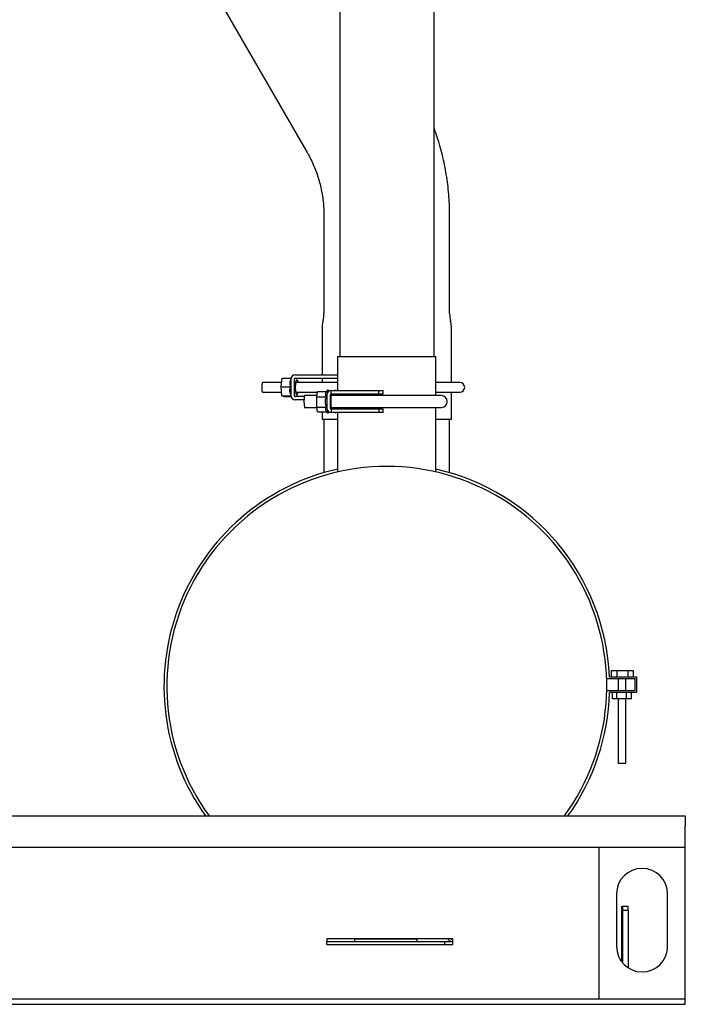
# Paper-space layout 'Sheet2' of a CAD drawing. Units: inches. Extents: x -155 to 301, y 5 to 193.
# Drawn here: x 94 to 115, y 48 to 79 of the extents above; entities that cross this region are included whole.
import ezdxf

# ---------------------------------------------------------------- set-up
doc = ezdxf.new("R2010")
doc.units = ezdxf.units.IN
doc.header["$MEASUREMENT"] = 0

psp = doc.layouts.new('Sheet2')

# ---------------------------------------------------------------- linework, layer by layer
at = {"color": 7, "linetype": 'Continuous', "lineweight": 25, "ltscale": 18}
for p, q in [((94.106, 90.053), (102.854, 74.898)), ((103.895, 88.041), (103.895, 68.398)), ((106.895, 68.398), (106.895, 88.041)), ((103.39, 72.898), (103.39, 69.766)), ((107.39, 69.766), (107.39, 72.898)), ((103.362, 69.533), (103.357, 69.513)), ((107.422, 69.513), (107.417, 69.533)), ((103.33, 69.28), (103.33, 67.812)), ((107.45, 67.57), (107.45, 69.28)), ((103.827, 68.398), (103.827, 67.315)), ((103.827, 68.398), (106.952, 68.398)), ((106.952, 67.152), (106.952, 68.398)), ((102.473, 67.812), (103.827, 67.812)), ((102.045, 67.57), (101.443, 67.57)), ((102.027, 67.438), (102.063, 67.705)), ((102.055, 67.147), (102.027, 67.438)), ((102.027, 67.438), (102.326, 67.438)), ((102.063, 67.705), (102.343, 67.705)), ((102.339, 67.676), (102.339, 67.152)), ((102.442, 67.676), (102.442, 67.152)), ((102.473, 67.707), (103.827, 67.707)), ((103.827, 67.57), (102.489, 67.57)), ((103.33, 67.707), (103.33, 67.57)), ((107.713, 67.57), (106.952, 67.57)), ((101.443, 67.258), (102.044, 67.258)), ((102.055, 67.147), (102.339, 67.147)), ((102.118, 67.123), (102.055, 67.147)), ((102.118, 67.123), (102.343, 67.123)), ((102.337, 67.14), (102.34, 67.137)), ((102.765, 67.121), (102.473, 67.121)), ((102.489, 67.258), (103.181, 67.258)), ((103.17, 67.152), (102.773, 67.152)), ((103.165, 67.115), (103.185, 67.289)), ((103.166, 66.79), (103.165, 67.115)), ((103.165, 67.115), (103.463, 67.115)), ((103.185, 67.289), (103.482, 67.289)), ((103.519, 67.334), (103.476, 67.282)), ((103.485, 67.179), (103.485, 66.751)), ((103.59, 67.179), (103.59, 66.751)), ((105.267, 67.152), (103.619, 67.152)), ((103.621, 67.21), (103.621, 67.315)), ((103.621, 67.315), (105.134, 67.315)), ((103.621, 67.21), (105.134, 67.21)), ((103.765, 67.334), (103.749, 67.315)), ((103.827, 67.21), (103.827, 67.152)), ((105.134, 67.21), (105.134, 67.315)), ((105.134, 67.315), (105.272, 67.315)), ((105.134, 67.21), (105.272, 67.21)), ((107.129, 67.152), (105.267, 67.152)), ((105.272, 67.21), (105.272, 67.315)), ((106.952, 67.258), (107.713, 67.258)), ((107.45, 66.398), (107.45, 67.258)), ((102.76, 67.016), (102.473, 67.016)), ((102.773, 66.777), (103.168, 66.777)), ((103.166, 66.79), (103.464, 66.79)), ((103.187, 66.64), (103.166, 66.79)), ((103.619, 66.777), (105.267, 66.777)), ((103.827, 66.777), (103.827, 66.72)), ((105.267, 66.777), (107.129, 66.777)), ((106.952, 64.721), (106.952, 66.777)), ((103.187, 66.64), (103.482, 66.64)), ((103.33, 66.64), (103.33, 66.398)), ((103.464, 66.661), (103.519, 66.596)), ((103.621, 66.72), (103.621, 66.615)), ((105.134, 66.72), (103.621, 66.72)), ((105.134, 66.615), (103.621, 66.615)), ((103.749, 66.615), (103.765, 66.596)), ((103.827, 66.615), (103.827, 64.722)), ((105.134, 66.72), (105.134, 66.615)), ((105.272, 66.72), (105.134, 66.72)), ((105.272, 66.615), (105.134, 66.615)), ((105.272, 66.615), (105.272, 66.72)), ((103.33, 66.398), (103.827, 66.398)), ((103.39, 66.398), (103.39, 64.7)), ((106.952, 66.398), (107.45, 66.398)), ((107.39, 64.7), (107.39, 66.398)), ((112.527, 58.404), (112.527, 58.204)), ((112.527, 58.404), (112.713, 58.404)), ((112.713, 58.404), (112.713, 58.204)), ((112.713, 58.404), (113.063, 58.404)), ((113.063, 58.404), (113.063, 58.204)), ((113.063, 58.404), (113.226, 58.404)), ((113.226, 58.404), (113.226, 58.204)), ((112.385, 58.151), (113.279, 58.151)), ((112.473, 58.204), (113.338, 58.204)), ((112.751, 58.151), (112.751, 57.754)), ((113.001, 57.754), (113.001, 58.151)), ((113.279, 58.151), (113.279, 57.754)), ((113.338, 58.204), (113.338, 57.698)), ((113.279, 57.754), (112.388, 57.754)), ((113.338, 57.698), (112.477, 57.698)), ((112.571, 57.498), (112.571, 57.698)), ((112.714, 57.498), (112.714, 57.698)), ((113.02, 57.498), (113.02, 57.698)), ((113.182, 57.498), (113.182, 57.698)), ((112.714, 57.498), (112.571, 57.498)), ((113.02, 57.498), (112.714, 57.498)), ((112.751, 57.498), (112.751, 55.454)), ((113.001, 55.454), (113.001, 57.498)), ((113.182, 57.498), (113.02, 57.498)), ((112.751, 55.454), (113.001, 55.454)), ((6.89, 53.774), (114.89, 53.774)), ((114.89, 53.774), (114.89, 53.469)), ((114.89, 52.774), (114.89, 53.469)), ((6.89, 52.774), (114.89, 52.774)), ((112.14, 52.774), (112.14, 47.953)), ((114.89, 47.953), (114.89, 52.774)), ((112.702, 51.29), (112.702, 49.615)), ((114.327, 49.615), (114.327, 51.29)), ((112.869, 49.122), (112.869, 50.899)), ((112.869, 50.899), (113.069, 50.899)), ((112.89, 50.899), (112.89, 50.774)), ((113.069, 50.774), (113.069, 50.899)), ((112.89, 50.774), (113.069, 50.774)), ((112.89, 50.774), (112.89, 49.096)), ((113.069, 50.774), (113.069, 48.936)), ((107.487, 49.853), (103.487, 49.853)), ((103.487, 49.853), (103.487, 49.778)), ((106.359, 49.849), (104.359, 49.849)), ((104.359, 49.849), (104.359, 49.778)), ((106.359, 49.778), (106.359, 49.849)), ((107.36, 49.826), (107.344, 49.853)), ((107.487, 49.848), (107.446, 49.848)), ((107.487, 49.673), (107.487, 49.853)), ((103.487, 49.673), (103.487, 49.778)), ((103.487, 49.778), (107.237, 49.778)), ((103.487, 49.673), (107.237, 49.673)), ((107.237, 49.673), (107.237, 49.778)), ((107.237, 49.778), (107.487, 49.778)), ((107.237, 49.673), (107.487, 49.673)), ((6.89, 47.953), (114.89, 47.953)), ((6.89, 47.774), (114.89, 47.774)), ((114.89, 47.774), (114.89, 47.953))]:
    psp.add_line(p, q, dxfattribs=at)
at = {"color": 7, "linetype": 'Continuous', "lineweight": 25, "ltscale": 18, "flags": 128}
for points in [[(101.443, 67.57), (101.438, 67.569), (101.43, 67.555), (101.422, 67.529), (101.416, 67.492), (101.413, 67.449), (101.412, 67.402), (101.415, 67.357), (101.419, 67.317), (101.426, 67.285), (101.434, 67.265), (101.443, 67.258)], [(102.527, 67.661), (102.515, 67.653), (102.504, 67.632), (102.495, 67.599), (102.487, 67.554), (102.481, 67.501), (102.479, 67.444), (102.479, 67.384), (102.481, 67.327), (102.487, 67.274), (102.495, 67.23), (102.504, 67.196), (102.515, 67.175), (102.527, 67.168), (102.538, 67.175), (102.549, 67.196), (102.558, 67.23), (102.564, 67.258)], [(103.504, 67.248), (103.508, 67.284), (103.513, 67.316), (103.518, 67.333), (103.524, 67.333), (103.529, 67.316), (103.534, 67.284), (103.534, 67.283)], [(103.632, 67.152), (103.629, 67.166), (103.626, 67.173), (103.622, 67.166), (103.618, 67.145), (103.615, 67.112), (103.613, 67.069), (103.611, 67.019), (103.611, 66.965), (103.611, 66.911), (103.613, 66.861), (103.615, 66.817), (103.618, 66.784), (103.622, 66.764), (103.626, 66.756), (103.626, 66.756)], [(103.758, 67.315), (103.759, 67.316), (103.764, 67.333), (103.77, 67.333), (103.775, 67.316), (103.775, 67.315)], [(103.626, 66.756), (103.629, 66.764), (103.632, 66.777)], [(103.534, 66.647), (103.534, 66.646), (103.529, 66.613), (103.524, 66.597), (103.518, 66.597), (103.513, 66.613), (103.508, 66.646), (103.504, 66.682)], [(103.775, 66.615), (103.775, 66.613), (103.77, 66.597), (103.764, 66.597), (103.759, 66.613), (103.758, 66.615)]]:
    psp.add_lwpolyline(points, dxfattribs=at)
at = {"color": 7, "linetype": 'Continuous', "lineweight": 25, "ltscale": 324}
for centre, radius, start, end in [((102.39, 69.766), 1, 346.5043, 0), ((108.39, 69.766), 1, 180, 193.4957), ((104.33, 69.28), 1, 166.5043, 180), ((106.45, 69.28), 1, 0, 13.4957), ((102.474, 67.677), 0.135, 90.5639, 180.553), ((102.473, 67.676), 0.0307, 90.5639, 180.553), ((102.445, 67.574), 0.119, 358.176, 46.715), ((107.713, 67.414), 0.156, 270, 90), ((102.474, 67.151), 0.135, 179.447, 269.4361), ((102.473, 67.152), 0.0307, 179.447, 269.4361), ((103.81, 66.965), 1.054, 169.7559, 190.2441), ((103.621, 67.179), 0.136, 90.0719, 180.0717), ((103.621, 67.179), 0.031, 90.0719, 180.0717), ((107.129, 66.965), 0.188, 270, 90), ((103.621, 66.751), 0.136, 179.9283, 269.9281), ((103.621, 66.751), 0.031, 179.9283, 269.9281), ((105.39, 57.898), 7, 90, 216.0996), ((105.39, 57.898), 7, 323.9004, 90), ((105.39, 57.898), 7.09, 102.7314, 215.571), ((105.39, 57.898), 7.09, 2.4772, 77.2686), ((105.39, 57.898), 7.09, 324.429, 358.3866), ((113.515, 51.29), 0.812, 0, 180), ((107.446, 49.878), 0.03, 235.0848, 270), ((107.446, 49.878), 0.1, 211.3242, 270), ((113.515, 49.615), 0.812, 180, 0)]:
    psp.add_arc(centre, radius, start, end, dxfattribs=at)
at = {"color": 7, "linetype": 'Continuous', "lineweight": 25, "ltscale": 18}
for points, knots in [([(107.39, 72.898), (107.389, 72.962), (107.388, 73.131), (107.375, 73.405), (107.349, 73.719), (107.311, 74.032), (107.26, 74.344), (107.197, 74.653), (107.122, 74.959), (107.034, 75.262), (106.958, 75.497), (106.908, 75.629), (106.895, 75.663)], [0, 0, 0, 0, 0.067872, 0.179592, 0.291317, 0.403042, 0.514767, 0.626491, 0.738216, 0.849941, 0.961665, 1, 1, 1, 1]), ([(102.854, 74.898), (102.87, 74.87), (102.922, 74.778), (103.004, 74.617), (103.094, 74.413), (103.173, 74.204), (103.24, 73.991), (103.294, 73.775), (103.337, 73.556), (103.368, 73.335), (103.386, 73.115), (103.388, 72.969), (103.39, 72.898)], [0, 0, 0, 0, 0.045754, 0.15223, 0.258716, 0.365201, 0.471685, 0.578167, 0.684649, 0.79113, 0.89761, 1, 1, 1, 1]), ([(102.326, 67.438), (102.318, 67.417), (102.302, 67.374), (102.296, 67.308), (102.307, 67.243), (102.324, 67.2), (102.337, 67.176), (102.339, 67.172)], [0, 0, 0, 0, 0.25012, 0.509062, 0.724577, 0.949401, 1, 1, 1, 1]), ([(102.339, 67.668), (102.335, 67.661), (102.318, 67.634), (102.304, 67.586), (102.3, 67.527), (102.31, 67.479), (102.321, 67.45), (102.326, 67.438)], [0, 0, 0, 0, 0.096711, 0.372488, 0.602016, 0.841459, 1, 1, 1, 1]), ([(102.345, 67.143), (102.343, 67.143), (102.338, 67.141), (102.34, 67.139), (102.342, 67.138)], [0, 0, 0, 0, 0.331285, 1, 1, 1, 1]), ([(103.463, 67.115), (103.454, 67.093), (103.438, 67.049), (103.425, 66.979), (103.428, 66.906), (103.443, 66.843), (103.458, 66.805), (103.464, 66.79)], [0, 0, 0, 0, 0.209402, 0.423704, 0.633861, 0.852726, 1, 1, 1, 1]), ([(103.476, 67.281), (103.469, 67.272), (103.451, 67.251), (103.436, 67.216), (103.434, 67.177), (103.445, 67.143), (103.458, 67.123), (103.463, 67.115)], [0, 0, 0, 0, 0.171074, 0.395762, 0.616108, 0.845585, 1, 1, 1, 1]), ([(103.464, 66.79), (103.457, 66.78), (103.443, 66.76), (103.434, 66.727), (103.441, 66.694), (103.454, 66.672), (103.464, 66.662), (103.464, 66.661)], [0, 0, 0, 0, 0.244775, 0.495277, 0.740935, 0.996774, 1, 1, 1, 1])]:
    psp.add_open_spline(points, degree=3, knots=knots, dxfattribs=at)

doc.saveas('drawing.dxf')
